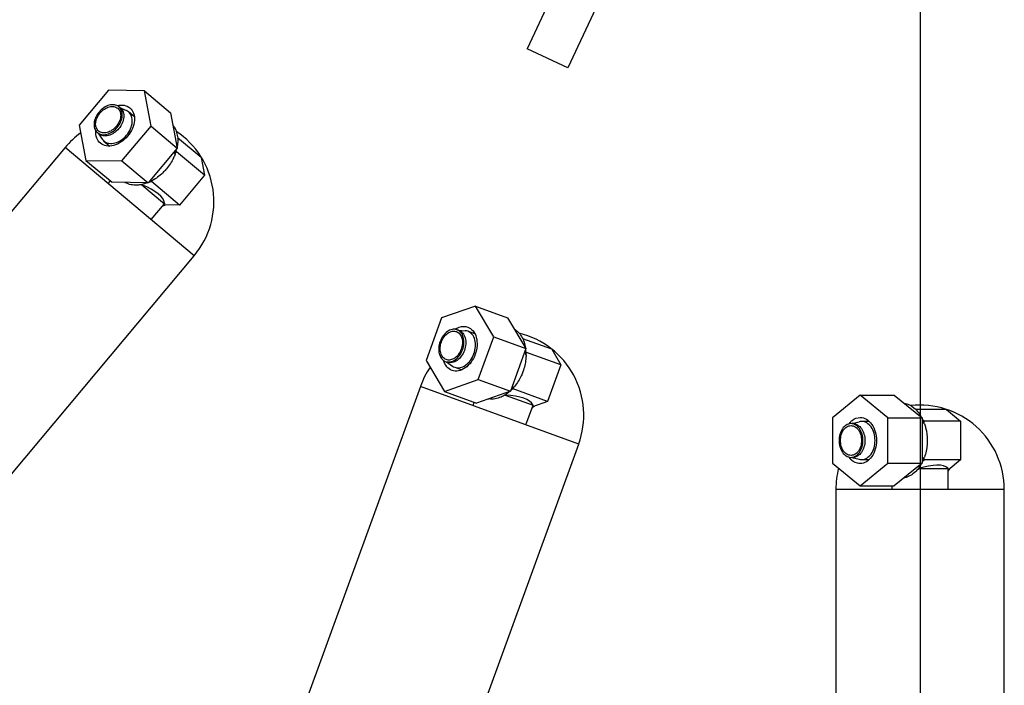
# Model space of a CAD drawing. Units: millimetres. Extents: x 0 to 420, y 0 to 297.
# Drawn here: x 111 to 117, y 105 to 109 of the extents above; entities that cross this region are included whole.
import ezdxf

# ---------------------------------------------------------------- set-up
doc = ezdxf.new("R2010")
doc.units = ezdxf.units.MM
doc.header["$LTSCALE"] = 23.1
doc.linetypes.add('CENTER', pattern=[0.6, 0.375, -0.075, 0.075, -0.075])
doc.layers.get('0').update_dxf_attribs({"linetype": 'CONTINUOUS'})
doc.layers.add('BEZUGSACHSEN', color=7, linetype='CONTINUOUS')

msp = doc.modelspace()

# ---------------------------------------------------------------- linework, layer by layer
at = {"color": 7, "linetype": 'Continuous'}
for p, q in [((114.98144, 111.16802), (113.95588, 108.96871)), ((115.22312, 111.05532), (114.19756, 108.85601)), ((114.19756, 108.85601), (113.95588, 108.96871)), ((111.47003, 108.72341), (111.29684, 108.51701)), ((111.68301, 108.72055), (111.47003, 108.72341)), ((111.72281, 108.5113), (111.68301, 108.72055)), ((111.68301, 108.72055), (111.83829, 108.59026)), ((111.5416, 108.61803), (111.53654, 108.62228)), ((111.53654, 108.62228), (111.5765, 108.60359)), ((111.62389, 108.56639), (111.58914, 108.59555)), ((111.83829, 108.59026), (111.87809, 108.381)), ((111.29684, 108.51701), (111.33664, 108.30776)), ((111.54962, 108.30491), (111.72281, 108.5113)), ((111.72281, 108.5113), (111.87809, 108.381)), ((111.40798, 108.46907), (111.43333, 108.43296)), ((111.40798, 108.46907), (111.41305, 108.46482)), ((112.02081, 108.32471), (111.88082, 108.44218)), ((111.21304, 108.38462), (109.83075, 106.73728)), ((111.97908, 107.74184), (111.21304, 108.38462)), ((111.44344, 108.42191), (111.47821, 108.39274)), ((111.87809, 108.381), (111.7049, 108.17461)), ((111.86441, 108.34637), (111.87475, 108.35869)), ((111.86621, 108.34485), (111.86441, 108.34637)), ((111.87475, 108.35869), (111.87237, 108.37118)), ((111.87237, 108.37118), (111.87418, 108.36966)), ((112.04086, 108.2193), (111.87475, 108.35869)), ((112.02081, 108.32471), (112.04086, 108.2193)), ((111.33664, 108.30776), (111.49192, 108.17747)), ((111.33664, 108.30776), (111.54962, 108.30491)), ((111.54962, 108.30491), (111.7049, 108.17461)), ((112.04086, 108.2193), (111.89242, 108.04239)), ((111.46839, 108.17036), (111.48161, 108.18612)), ((111.7049, 108.17461), (111.49192, 108.17747)), ((111.66845, 108.16349), (111.80301, 108.05058)), ((111.71539, 108.18043), (111.71359, 108.18195)), ((111.71359, 108.18195), (111.7263, 108.18178)), ((111.7263, 108.18178), (111.73664, 108.1941)), ((111.89242, 108.04239), (111.7263, 108.18178)), ((111.73664, 108.1941), (111.73845, 108.19258)), ((111.72373, 107.9561), (111.80301, 108.05058)), ((111.89242, 108.04239), (111.79721, 108.04367)), ((111.80268, 108.05435), (111.80301, 108.05058)), ((110.5968, 106.09449), (111.97908, 107.74184)), ((113.64856, 107.44301), (113.44744, 107.37285)), ((113.75753, 107.25999), (113.64856, 107.44301)), ((113.64856, 107.44301), (113.83904, 107.37369)), ((113.44744, 107.37285), (113.35529, 107.11967)), ((113.83904, 107.37369), (113.94801, 107.19066)), ((113.55074, 107.29831), (113.54453, 107.30057)), ((113.54453, 107.30057), (113.58848, 107.29668)), ((113.64573, 107.27793), (113.60311, 107.29344)), ((113.66538, 107.00681), (113.75753, 107.25999)), ((113.75753, 107.25999), (113.94801, 107.19066)), ((114.10137, 107.18658), (113.92964, 107.24909)), ((113.94801, 107.19066), (113.85585, 106.93748)), ((113.9525, 107.16855), (113.94599, 107.17947)), ((113.94599, 107.17947), (113.94821, 107.17867)), ((113.947, 107.15344), (113.9525, 107.16855)), ((113.94921, 107.15263), (113.947, 107.15344)), ((114.15627, 107.09438), (113.9525, 107.16855)), ((114.10137, 107.18658), (114.15627, 107.09438)), ((113.35529, 107.11967), (113.46426, 106.93665)), ((113.47613, 107.11264), (113.5123, 107.08737)), ((113.47613, 107.11264), (113.48234, 107.11037)), ((114.15627, 107.09438), (114.07728, 106.87737)), ((113.52558, 107.08045), (113.56823, 107.06492)), ((113.46426, 106.93665), (113.66538, 107.00681)), ((113.66538, 107.00681), (113.85585, 106.93748)), ((113.32182, 106.9666), (112.58632, 104.94584)), ((114.26152, 106.62458), (113.32182, 106.9666)), ((113.46426, 106.93665), (113.65474, 106.86732)), ((113.85585, 106.93748), (113.65474, 106.86732)), ((113.82541, 106.91456), (113.99047, 106.85449)), ((113.86151, 106.94735), (113.87351, 106.95154)), ((113.86372, 106.94654), (113.86151, 106.94735)), ((113.87351, 106.95154), (113.87901, 106.96665)), ((114.07728, 106.87737), (113.87351, 106.95154)), ((113.87901, 106.96665), (113.88123, 106.96584)), ((115.93251, 106.91478), (115.76752, 106.78006)), ((116.09751, 106.78006), (115.93251, 106.91478)), ((115.93251, 106.91478), (116.13522, 106.91478)), ((116.13522, 106.91478), (116.30021, 106.78006)), ((113.63505, 106.8526), (113.64209, 106.87193)), ((113.94829, 106.73859), (113.99047, 106.85449)), ((114.07728, 106.87737), (113.98738, 106.84601)), ((113.98887, 106.85792), (113.99047, 106.85449)), ((116.44573, 106.82868), (116.26297, 106.82868)), ((116.44573, 106.82868), (116.52884, 106.76082)), ((115.76752, 106.78006), (115.76752, 106.51063)), ((115.88348, 106.74535), (115.9261, 106.75672)), ((115.89009, 106.74535), (115.88348, 106.74535)), ((115.98631, 106.75868), (115.94096, 106.75868)), ((116.09751, 106.51063), (116.09751, 106.78006)), ((116.09751, 106.78006), (116.30021, 106.78006)), ((116.30021, 106.78006), (116.30021, 106.51063)), ((116.312, 106.76082), (116.30215, 106.76886)), ((116.30215, 106.76886), (116.3045, 106.76886)), ((116.312, 106.74474), (116.312, 106.76082)), ((116.52884, 106.76082), (116.312, 106.76082)), ((116.31435, 106.74474), (116.312, 106.74474)), ((116.52884, 106.76082), (116.52884, 106.52988)), ((113.52602, 104.60382), (114.26152, 106.62458)), ((115.76752, 106.51063), (115.93251, 106.37592)), ((115.88348, 106.54535), (115.9261, 106.53398)), ((115.88348, 106.54535), (115.89009, 106.54535)), ((115.93251, 106.37592), (116.09751, 106.51063)), ((115.94096, 106.53202), (115.98635, 106.53202)), ((116.09751, 106.51063), (116.30021, 106.51063)), ((116.30021, 106.51063), (116.13522, 106.37592)), ((116.30215, 106.52184), (116.312, 106.52988)), ((116.3045, 106.52184), (116.30215, 106.52184)), ((116.312, 106.52988), (116.312, 106.54596)), ((116.312, 106.54596), (116.31435, 106.54596)), ((116.52884, 106.52988), (116.312, 106.52988)), ((116.52884, 106.52988), (116.45509, 106.46966)), ((116.27944, 106.47868), (116.45509, 106.47868)), ((116.45242, 106.48136), (116.45509, 106.47868)), ((116.45509, 106.35535), (116.45509, 106.47868)), ((115.78843, 106.35535), (115.78843, 104.20489)), ((116.78843, 106.35535), (115.78843, 106.35535)), ((115.93251, 106.37592), (116.13522, 106.37592)), ((116.12176, 106.35535), (116.12176, 106.37592)), ((116.78843, 104.20489), (116.78843, 106.35535))]:
    msp.add_line(p, q, dxfattribs=at)
for centre, radius, start, end in [((111.50087, 108.58782), 0.04932, 50.000952, 51.749537), ((111.62531, 108.4707), 0.10005, 91.113298, 93.534728), ((111.59608, 108.06325), 0.5, 125.506276, 140), ((111.43572, 108.51018), 0.04932, 228.251061, 229.999048), ((111.59608, 108.06325), 0.5, 320, 56.448831), ((111.57268, 108.40798), 0.10005, 186.448452, 188.878868), ((111.64233, 108.4312), 0.23988, 345.406209, 347.330389), ((111.62072, 108.43829), 0.26045, 339.331535, 344.122872), ((111.63236, 108.43485), 0.24831, 344.152792, 345.142375), ((111.63898, 108.43205), 0.24333, 345.14373, 345.41025), ((111.66685, 108.34321), 0.19379, 239.381176, 240.013269), ((111.61433, 108.3985), 0.24035, 292.644326, 294.60001), ((111.60991, 108.40576), 0.24666, 294.856274, 295.084107), ((111.6128, 108.40189), 0.24407, 294.595577, 294.856271), ((111.60454, 108.41677), 0.2589, 295.12671, 300.678647), ((113.59281, 107.20685), 0.11833, 118.896686, 123.732659), ((113.5228, 107.25599), 0.04932, 70.000952, 71.749537), ((113.67979, 107.18849), 0.10005, 111.113298, 113.534728), ((113.79168, 106.79562), 0.5, 340, 76.448831), ((113.69868, 107.15722), 0.24831, 4.152792, 5.142375), ((113.68657, 107.15647), 0.26045, 359.331535, 4.122872), ((113.70929, 107.1572), 0.23988, 5.406209, 7.330389), ((113.70586, 107.15685), 0.24333, 5.14373, 5.41025), ((113.48813, 107.16075), 0.04932, 248.251061, 249.999048), ((113.79168, 106.79562), 0.5, 145.506276, 160), ((113.65179, 107.11156), 0.10005, 206.448452, 208.878868), ((113.72021, 107.08387), 0.19824, 301.831145, 304.231398), ((113.69417, 107.1169), 0.24035, 312.644326, 314.60001), ((113.68636, 107.12337), 0.24831, 314.857625, 315.847208), ((113.69157, 107.11956), 0.24407, 314.595577, 314.856271), ((113.67756, 107.13172), 0.26045, 315.877128, 320.668465), ((113.76243, 107.0829), 0.19379, 259.381176, 260.013269), ((116.28843, 106.35537), 0.5, 0, 96.448831), ((115.96182, 106.67308), 0.1195, 139.985243, 143.718751), ((115.95779, 106.67641), 0.11428, 138.862058, 139.96567), ((115.8783, 106.69602), 0.04932, 90.000952, 91.749537), ((116.04891, 106.68629), 0.10005, 131.113298, 133.534728), ((116.08734, 106.66697), 0.23988, 25.406209, 27.330389), ((116.07886, 106.66406), 0.24666, 24.915893, 25.143726), ((116.06767, 106.65907), 0.2589, 19.321353, 24.87329), ((116.08423, 106.66547), 0.24333, 25.14373, 25.41025), ((115.96177, 106.61758), 0.11944, 216.294799, 220.034712), ((115.95776, 106.61427), 0.11424, 220.054244, 221.158934), ((115.8783, 106.59467), 0.04932, 268.251061, 269.999048), ((116.04892, 106.60441), 0.10005, 226.448452, 228.878868), ((116.08691, 106.62393), 0.24035, 332.644326, 334.60001), ((116.07886, 106.62664), 0.24666, 334.856274, 335.084107), ((116.06767, 106.63162), 0.2589, 335.12671, 340.678647), ((116.08356, 106.62554), 0.24407, 334.595577, 334.856271), ((116.28843, 106.35537), 0.5, 165.506276, 180), ((116.16269, 106.61533), 0.19379, 279.381176, 280.013269)]:
    msp.add_arc(centre, radius, start, end, dxfattribs=at)
for centre, major_axis, ratio, start_param, end_param in [((111.63402, 108.10847), (0.1762, -0.04595), 0.3419987, 1.4638695, 1.4797815), ((111.45147, 108.11092), (0.35074, -0.06653), 0.3138593, 6.37142, 7.2478101), ((113.81187, 106.85109), (0.18129, 0.01709), 0.3419987, 1.4638695, 1.4797815), ((113.63948, 106.79095), (0.35234, 0.05744), 0.3138593, 6.37142, 7.2478101), ((116.147, 106.29894), (0.31145, 0.17448), 0.3138593, 6.37142, 7.2478101), ((116.28843, 106.41441), (0.16451, 0.07806), 0.3419987, 1.4638695, 1.4797815)]:
    msp.add_ellipse(centre, major_axis=major_axis, ratio=ratio, start_param=start_param, end_param=end_param, dxfattribs=at)
for points, knots in [([(111.53141, 108.62656), (111.52412, 108.6323), (111.50481, 108.63999), (111.47259, 108.63656), (111.44067, 108.62098), (111.41283, 108.59555), (111.39262, 108.56371), (111.38282, 108.52957), (111.38503, 108.49725), (111.39596, 108.47956), (111.40288, 108.47338)], [0, 0, 0, 0, 0.1048831, 0.2227151, 0.3563389, 0.4999884, 0.6436381, 0.7772688, 0.8951117, 1, 1, 1, 1]), ([(111.41152, 108.48134), (111.40518, 108.48666), (111.39501, 108.5022), (111.39265, 108.53105), (111.40123, 108.56162), (111.41927, 108.59014), (111.44422, 108.61286), (111.47283, 108.62662), (111.50166, 108.6293), (111.51873, 108.62199), (111.52508, 108.61667)], [0, 0, 0, 0, 0.1047541, 0.2223335, 0.3560083, 0.499988, 0.6439681, 0.7776504, 0.8952411, 1, 1, 1, 1]), ([(111.40402, 108.4724), (111.4112, 108.46638), (111.43053, 108.4581), (111.46316, 108.46114), (111.49555, 108.47671), (111.5238, 108.50243), (111.54422, 108.53472), (111.55393, 108.56932), (111.55126, 108.60198), (111.53976, 108.61958), (111.53258, 108.62561)], [0, 0, 0, 0, 0.1047541, 0.2223335, 0.3560083, 0.499988, 0.6439681, 0.7776504, 0.8952411, 1, 1, 1, 1]), ([(111.52508, 108.61667), (111.53142, 108.61135), (111.54158, 108.5958), (111.54394, 108.56695), (111.53536, 108.53639), (111.51733, 108.50787), (111.49237, 108.48515), (111.46376, 108.47139), (111.43494, 108.4687), (111.41786, 108.47602), (111.41152, 108.48134)], [0, 0, 0, 0, 0.1047541, 0.2223335, 0.3560083, 0.499988, 0.6439681, 0.7776504, 0.8952411, 1, 1, 1, 1]), ([(111.5416, 108.61803), (111.54878, 108.61201), (111.56029, 108.59441), (111.56296, 108.56175), (111.55325, 108.52714), (111.53283, 108.49485), (111.50458, 108.46914), (111.47218, 108.45356), (111.43955, 108.45052), (111.42022, 108.4588), (111.41305, 108.46482)], [0, 0, 0, 0, 0.1047468, 0.2223291, 0.3560164, 0.5, 0.6439836, 0.7776709, 0.8952532, 1, 1, 1, 1]), ([(111.59767, 108.61885), (111.60748, 108.61062), (111.62321, 108.58656), (111.62687, 108.54193), (111.61359, 108.49464), (111.58568, 108.45051), (111.54707, 108.41536), (111.5028, 108.39407), (111.45821, 108.38992), (111.43179, 108.40123), (111.42198, 108.40946)], [0, 0, 0, 0, 0.1047468, 0.2223274, 0.3560067, 0.4999901, 0.6439734, 0.777659, 0.895249, 1, 1, 1, 1]), ([(111.52176, 108.63265), (111.53533, 108.63596), (111.56258, 108.63807), (111.5881, 108.62688), (111.59767, 108.61885)], [0, 0, 0, 0, 0.52784, 1, 1, 1, 1]), ([(111.44344, 108.42191), (111.45158, 108.41509), (111.47349, 108.40571), (111.51047, 108.40915), (111.54718, 108.4268), (111.5792, 108.45595), (111.60234, 108.49254), (111.61335, 108.53176), (111.61032, 108.56878), (111.59728, 108.58872), (111.58914, 108.59555)], [0, 0, 0, 0, 0.1047468, 0.2223291, 0.3560164, 0.5, 0.6439836, 0.7776709, 0.8952532, 1, 1, 1, 1]), ([(111.85271, 108.51525), (111.86604, 108.49878), (111.88443, 108.45503), (111.88233, 108.4086), (111.8777, 108.38493)], [0, 0, 0, 0, 0.4677214, 1, 1, 1, 1]), ([(111.42198, 108.40946), (111.41241, 108.41749), (111.39696, 108.44068), (111.3943, 108.46787), (111.3952, 108.4818)], [0, 0, 0, 0, 0.4721808, 1, 1, 1, 1]), ([(111.86621, 108.34485), (111.86331, 108.33714), (111.85001, 108.30618), (111.83132, 108.27759), (111.81497, 108.25811)], [0, 0, 0, 0, 0.2447228, 1, 1, 1, 1]), ([(111.81497, 108.25811), (111.80946, 108.25155), (111.78678, 108.22665), (111.76004, 108.20537), (111.73845, 108.19258)], [0, 0, 0, 0, 0.254545, 1, 1, 1, 1]), ([(111.66816, 108.16454), (111.65935, 108.16269), (111.62644, 108.15804), (111.59143, 108.16396), (111.57, 108.17536)], [0, 0, 0, 0, 0.270325, 1, 1, 1, 1]), ([(113.53562, 107.31045), (113.54112, 107.31348), (113.56206, 107.32302), (113.58739, 107.32399), (113.60315, 107.31826)], [0, 0, 0, 0, 0.2722363, 1, 1, 1, 1]), ([(113.53825, 107.30284), (113.52943, 107.30574), (113.50866, 107.30636), (113.47956, 107.29212), (113.45489, 107.26656), (113.43742, 107.23314), (113.42932, 107.19631), (113.43179, 107.16088), (113.44492, 107.13126), (113.46124, 107.11838), (113.46986, 107.11494)], [0, 0, 0, 0, 0.1048831, 0.2227151, 0.3563389, 0.4999884, 0.6436381, 0.7772688, 0.8951117, 1, 1, 1, 1]), ([(113.47526, 107.12537), (113.46748, 107.1282), (113.45261, 107.13933), (113.44052, 107.16564), (113.43813, 107.19729), (113.44532, 107.23026), (113.46101, 107.26014), (113.48319, 107.28286), (113.50935, 107.29524), (113.5279, 107.29421), (113.53568, 107.29138)], [0, 0, 0, 0, 0.1047541, 0.2223335, 0.3560083, 0.499988, 0.6439681, 0.7776504, 0.8952411, 1, 1, 1, 1]), ([(113.47127, 107.11441), (113.48007, 107.1112), (113.50107, 107.11004), (113.53069, 107.12405), (113.5558, 107.14976), (113.57355, 107.18359), (113.5817, 107.22091), (113.57899, 107.25675), (113.56531, 107.28653), (113.54848, 107.29914), (113.53967, 107.30234)], [0, 0, 0, 0, 0.1047541, 0.2223335, 0.3560083, 0.499988, 0.6439681, 0.7776504, 0.8952411, 1, 1, 1, 1]), ([(113.53568, 107.29138), (113.54346, 107.28855), (113.55833, 107.27742), (113.57041, 107.25111), (113.5728, 107.21946), (113.56561, 107.18649), (113.54993, 107.15661), (113.52775, 107.13389), (113.50158, 107.12151), (113.48303, 107.12254), (113.47526, 107.12537)], [0, 0, 0, 0, 0.1047541, 0.2223335, 0.3560083, 0.499988, 0.6439681, 0.7776504, 0.8952411, 1, 1, 1, 1]), ([(113.55074, 107.29831), (113.55955, 107.29511), (113.57638, 107.28251), (113.59006, 107.25273), (113.59277, 107.21689), (113.58463, 107.17956), (113.56687, 107.14573), (113.54176, 107.12002), (113.51214, 107.106), (113.49115, 107.10717), (113.48234, 107.11037)], [0, 0, 0, 0, 0.1047468, 0.2223291, 0.3560164, 0.5, 0.6439836, 0.7776709, 0.8952532, 1, 1, 1, 1]), ([(113.60315, 107.31826), (113.61519, 107.31388), (113.63819, 107.29665), (113.65689, 107.25596), (113.66059, 107.20698), (113.64946, 107.15597), (113.6252, 107.10974), (113.59088, 107.07459), (113.5504, 107.05544), (113.5217, 107.05703), (113.50967, 107.06141)], [0, 0, 0, 0, 0.1047468, 0.2223274, 0.3560067, 0.4999901, 0.6439734, 0.777659, 0.895249, 1, 1, 1, 1]), ([(113.52558, 107.08045), (113.53556, 107.07681), (113.55936, 107.07549), (113.59293, 107.09138), (113.62139, 107.12052), (113.64151, 107.15886), (113.65074, 107.20116), (113.64767, 107.24178), (113.63216, 107.27553), (113.61309, 107.28981), (113.60311, 107.29344)], [0, 0, 0, 0, 0.1047468, 0.2223291, 0.3560164, 0.5, 0.6439836, 0.7776709, 0.8952532, 1, 1, 1, 1]), ([(113.87824, 107.30814), (113.8964, 107.29722), (113.92864, 107.26239), (113.94255, 107.21804), (113.94629, 107.19422)], [0, 0, 0, 0, 0.4677214, 1, 1, 1, 1]), ([(113.94921, 107.15263), (113.94912, 107.14439), (113.94721, 107.11075), (113.93942, 107.07749), (113.93072, 107.05359)], [0, 0, 0, 0, 0.2447228, 1, 1, 1, 1]), ([(113.50967, 107.06141), (113.49793, 107.06568), (113.47548, 107.08218), (113.46368, 107.10683), (113.45976, 107.12022)], [0, 0, 0, 0, 0.4721808, 1, 1, 1, 1]), ([(113.93072, 107.05359), (113.92779, 107.04554), (113.915, 107.01439), (113.89715, 106.98525), (113.88123, 106.96584)], [0, 0, 0, 0, 0.254545, 1, 1, 1, 1]), ([(113.82477, 106.91545), (113.81712, 106.91071), (113.7878, 106.89508), (113.75287, 106.88866), (113.72883, 106.89205)], [0, 0, 0, 0, 0.270325, 1, 1, 1, 1]), ([(116.19448, 106.86659), (116.21528, 106.86254), (116.25749, 106.84084), (116.28572, 106.80393), (116.29739, 106.78282)], [0, 0, 0, 0, 0.4677214, 1, 1, 1, 1]), ([(115.8768, 106.74533), (115.86752, 106.74504), (115.84779, 106.73852), (115.82531, 106.71518), (115.81088, 106.68273), (115.80589, 106.64535), (115.81088, 106.60797), (115.82531, 106.57552), (115.84778, 106.55218), (115.86752, 106.54565), (115.8768, 106.54537)], [0, 0, 0, 0, 0.1048831, 0.2227151, 0.3563389, 0.4999884, 0.6436381, 0.7772688, 0.8951117, 1, 1, 1, 1]), ([(115.87173, 106.75159), (115.87585, 106.75631), (115.89227, 106.77244), (115.91575, 106.78202), (115.93251, 106.78202)], [0, 0, 0, 0, 0.2722363, 1, 1, 1, 1]), ([(115.8783, 106.54535), (115.88767, 106.54535), (115.9078, 106.55143), (115.93084, 106.57474), (115.94564, 106.60749), (115.95076, 106.64535), (115.94565, 106.6832), (115.93085, 106.71596), (115.9078, 106.73926), (115.88768, 106.74535), (115.8783, 106.74535)], [0, 0, 0, 0, 0.1047541, 0.2223335, 0.3560083, 0.499988, 0.6439681, 0.7776504, 0.8952411, 1, 1, 1, 1]), ([(115.89009, 106.74535), (115.89946, 106.74535), (115.91959, 106.73926), (115.94263, 106.71596), (115.95743, 106.68321), (115.96255, 106.64535), (115.95743, 106.60749), (115.94263, 106.57474), (115.91959, 106.55143), (115.89946, 106.54535), (115.89009, 106.54535)], [0, 0, 0, 0, 0.1047468, 0.2223291, 0.3560164, 0.5, 0.6439836, 0.7776709, 0.8952532, 1, 1, 1, 1]), ([(115.93251, 106.78202), (115.94532, 106.78202), (115.97283, 106.7737), (116.00432, 106.74186), (116.02455, 106.69709), (116.03154, 106.64535), (116.02455, 106.59361), (116.00432, 106.54884), (115.97283, 106.517), (115.94532, 106.50868), (115.93251, 106.50868)], [0, 0, 0, 0, 0.1047468, 0.2223274, 0.3560067, 0.4999901, 0.6439734, 0.777659, 0.895249, 1, 1, 1, 1]), ([(115.94096, 106.53202), (115.95158, 106.53202), (115.97439, 106.53891), (116.0005, 106.56532), (116.01728, 106.60244), (116.02308, 106.64535), (116.01728, 106.68826), (116.0005, 106.72538), (115.97439, 106.75178), (115.95158, 106.75868), (115.94096, 106.75868)], [0, 0, 0, 0, 0.1047468, 0.2223291, 0.3560164, 0.5, 0.6439836, 0.7776709, 0.8952532, 1, 1, 1, 1]), ([(116.31435, 106.74474), (116.31708, 106.73696), (116.32679, 106.70469), (116.33085, 106.67078), (116.33085, 106.64535)], [0, 0, 0, 0, 0.2447228, 1, 1, 1, 1]), ([(115.8783, 106.55702), (115.87002, 106.55702), (115.85225, 106.56239), (115.83189, 106.58297), (115.81882, 106.6119), (115.8143, 106.64535), (115.81882, 106.67879), (115.83189, 106.70772), (115.85224, 106.7283), (115.87002, 106.73368), (115.8783, 106.73368)], [0, 0, 0, 0, 0.1047541, 0.2223335, 0.3560083, 0.499988, 0.6439681, 0.7776504, 0.8952411, 1, 1, 1, 1]), ([(115.8783, 106.73368), (115.88658, 106.73368), (115.90436, 106.72831), (115.92471, 106.70772), (115.93779, 106.67879), (115.94231, 106.64535), (115.93779, 106.61191), (115.92472, 106.58298), (115.90436, 106.56239), (115.88658, 106.55702), (115.8783, 106.55702)], [0, 0, 0, 0, 0.1047541, 0.2223335, 0.3560083, 0.499988, 0.6439681, 0.7776504, 0.8952411, 1, 1, 1, 1]), ([(116.33085, 106.64535), (116.33085, 106.63678), (116.32948, 106.60313), (116.32267, 106.56964), (116.31435, 106.54596)], [0, 0, 0, 0, 0.254545, 1, 1, 1, 1]), ([(115.93251, 106.50868), (115.92703, 106.50868), (115.90391, 106.51145), (115.88332, 106.52585), (115.87175, 106.53908)], [0, 0, 0, 0, 0.2378017, 1, 1, 1, 1]), ([(116.27853, 106.4793), (116.27297, 106.47222), (116.25076, 106.44751), (116.22014, 106.42954), (116.19638, 106.42449)], [0, 0, 0, 0, 0.270325, 1, 1, 1, 1])]:
    msp.add_open_spline(points, degree=3, knots=knots, dxfattribs=at)
for points in [[(111.58914, 108.59555), (111.58532, 108.59876), (111.58102, 108.60147), (111.5765, 108.60359)], [(111.43333, 108.43297), (111.4362, 108.42888), (111.43962, 108.42512), (111.44344, 108.42191)], [(111.70131, 108.17445), (111.69056, 108.17028), (111.67945, 108.1669), (111.66816, 108.16454)], [(113.60311, 107.29344), (113.59841, 107.29515), (113.59345, 107.29623), (113.58848, 107.29667)], [(113.5123, 107.08738), (113.51639, 107.08452), (113.52089, 107.08216), (113.52558, 107.08045)], [(113.85254, 106.9361), (113.84593, 106.93032), (113.83899, 106.92491), (113.83173, 106.91998)], [(115.94096, 106.75868), (115.93596, 106.75868), (115.93093, 106.758), (115.92611, 106.75671)], [(115.92611, 106.53398), (115.93093, 106.5327), (115.93596, 106.53202), (115.94096, 106.53202)], [(116.29757, 106.5082), (116.292, 106.49809), (116.28566, 106.48836), (116.27853, 106.4793)]]:
    msp.add_open_spline(points, degree=3, dxfattribs=at)
at = {"layer": 'BEZUGSACHSEN', "color": 7, "linetype": 'CENTER'}
msp.add_line((116.28843, 113.65537), (116.28843, 98.75955), dxfattribs=at)
at = {"layer": 'BEZUGSACHSEN', "color": 7, "linetype": 'Continuous'}
for centre, start, end in [((111.73535, 108.22922), 286.666667, 291.720471), ((113.86578, 106.99922), 306.666667, 311.720471), ((116.28843, 106.57204), 326.451514, 331.720471)]:
    msp.add_arc(centre, 0.2, start, end, dxfattribs=at)

doc.saveas('drawing.dxf')
